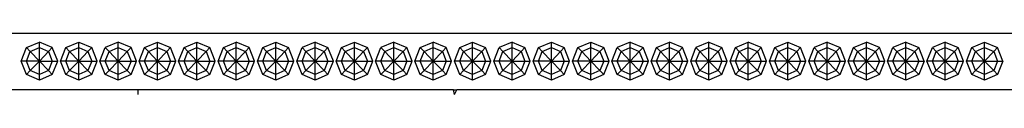
# Model space of a CAD drawing. Units: centimetres. Extents: x 101 to 556, y -105 to 109.
# Drawn here: x 212 to 231, y -98 to -97 of the extents above; entities that cross this region are included whole.
import ezdxf

# ---------------------------------------------------------------- set-up
doc = ezdxf.new("R2010")
doc.units = ezdxf.units.CM
doc.layers.add('Edges', color=7, linetype='Continuous')

# ---------------------------------------------------------------- blocks, each defined once
blk = doc.blocks.new('Chesterfield_Sofá_Brava+Forma ls')
for p, q in [((-45.263, -32.575), (35.939, -32.575)), ((0.581, -32.741), (0.333, -32.848)), ((0.829, -32.848), (0.581, -32.741)), ((0.581, -32.848), (0.581, -32.741)), ((1.338, -32.741), (1.09, -32.848)), ((1.338, -32.741), (1.586, -32.848)), ((1.338, -32.848), (1.338, -32.741)), ((2.095, -32.741), (1.847, -32.848)), ((2.095, -32.741), (2.344, -32.848)), ((2.095, -32.848), (2.095, -32.741)), ((2.604, -32.848), (2.852, -32.741)), ((3.101, -32.848), (2.852, -32.741)), ((2.852, -32.848), (2.852, -32.741)), ((3.61, -32.741), (3.361, -32.848)), ((3.61, -32.741), (3.858, -32.848)), ((3.61, -32.848), (3.61, -32.741)), ((4.367, -32.741), (4.119, -32.848)), ((4.615, -32.848), (4.367, -32.741)), ((4.367, -32.848), (4.367, -32.741)), ((4.876, -32.848), (5.124, -32.741)), ((5.372, -32.848), (5.124, -32.741)), ((5.124, -32.848), (5.124, -32.741)), ((5.881, -32.741), (5.633, -32.848)), ((5.881, -32.741), (6.13, -32.848)), ((5.881, -32.848), (5.881, -32.741)), ((6.39, -32.848), (6.638, -32.741)), ((6.887, -32.848), (6.638, -32.741)), ((6.638, -32.848), (6.638, -32.741)), ((7.396, -32.741), (7.147, -32.848)), ((7.396, -32.741), (7.644, -32.848)), ((7.396, -32.848), (7.396, -32.741)), ((8.153, -32.741), (7.904, -32.848)), ((8.401, -32.848), (8.153, -32.741)), ((8.153, -32.848), (8.153, -32.741)), ((8.91, -32.741), (8.662, -32.848)), ((9.158, -32.848), (8.91, -32.741)), ((8.91, -32.848), (8.91, -32.741)), ((9.667, -32.741), (9.419, -32.848)), ((9.667, -32.741), (9.915, -32.848)), ((9.667, -32.848), (9.667, -32.741)), ((10.424, -32.741), (10.176, -32.848)), ((10.673, -32.848), (10.424, -32.741)), ((10.424, -32.848), (10.424, -32.741)), ((10.933, -32.848), (11.182, -32.741)), ((11.43, -32.848), (11.182, -32.741)), ((11.182, -32.848), (11.182, -32.741)), ((11.939, -32.741), (11.69, -32.848)), ((11.939, -32.741), (12.187, -32.848)), ((11.939, -32.848), (11.939, -32.741)), ((12.696, -32.741), (12.448, -32.848)), ((12.944, -32.848), (12.696, -32.741)), ((12.696, -32.848), (12.696, -32.741)), ((13.453, -32.741), (13.205, -32.848)), ((13.453, -32.741), (13.701, -32.848)), ((13.453, -32.848), (13.453, -32.741)), ((14.21, -32.741), (13.962, -32.848)), ((14.459, -32.848), (14.21, -32.741)), ((14.21, -32.848), (14.21, -32.741)), ((14.719, -32.848), (14.968, -32.741)), ((15.216, -32.848), (14.968, -32.741)), ((14.968, -32.848), (14.968, -32.741)), ((15.725, -32.741), (15.476, -32.848)), ((15.973, -32.848), (15.725, -32.741)), ((15.725, -32.848), (15.725, -32.741)), ((16.482, -32.741), (16.234, -32.848)), ((16.73, -32.848), (16.482, -32.741)), ((16.482, -32.848), (16.482, -32.741)), ((16.991, -32.848), (17.239, -32.741)), ((17.239, -32.741), (17.487, -32.848)), ((17.239, -32.848), (17.239, -32.741)), ((17.996, -32.741), (17.748, -32.848)), ((18.245, -32.848), (17.996, -32.741)), ((17.996, -32.848), (17.996, -32.741)), ((18.505, -32.848), (18.754, -32.741)), ((19.002, -32.848), (18.754, -32.741)), ((18.754, -32.848), (18.754, -32.741)), ((0.23, -33.107), (0.333, -32.848)), ((0.405, -32.924), (0.333, -32.848)), ((0.405, -32.924), (0.333, -33.107)), ((0.581, -32.848), (0.405, -32.924)), ((0.581, -33.107), (0.405, -32.924)), ((0.581, -33.107), (0.581, -32.848)), ((0.756, -32.924), (0.581, -32.848)), ((0.581, -33.107), (0.756, -32.924)), ((0.756, -32.924), (0.829, -32.848)), ((0.829, -33.107), (0.756, -32.924)), ((0.932, -33.107), (0.829, -32.848)), ((0.987, -33.107), (1.09, -32.848)), ((1.162, -32.924), (1.09, -32.848)), ((1.162, -32.924), (1.09, -33.107)), ((1.338, -32.848), (1.162, -32.924)), ((1.338, -33.107), (1.162, -32.924)), ((1.338, -33.107), (1.338, -32.848)), ((1.514, -32.924), (1.338, -32.848)), ((1.338, -33.107), (1.514, -32.924)), ((1.514, -32.924), (1.586, -32.848)), ((1.586, -33.107), (1.514, -32.924)), ((1.689, -33.107), (1.586, -32.848)), ((1.744, -33.107), (1.847, -32.848)), ((1.92, -32.924), (1.847, -32.848)), ((1.92, -32.924), (1.847, -33.107)), ((2.095, -32.848), (1.92, -32.924)), ((2.095, -33.107), (1.92, -32.924)), ((2.095, -33.107), (2.095, -32.848)), ((2.271, -32.924), (2.095, -32.848)), ((2.095, -33.107), (2.271, -32.924)), ((2.271, -32.924), (2.344, -32.848)), ((2.344, -33.107), (2.271, -32.924)), ((2.446, -33.107), (2.344, -32.848)), ((2.501, -33.107), (2.604, -32.848)), ((2.677, -32.924), (2.604, -32.848)), ((2.677, -32.924), (2.604, -33.107)), ((2.852, -32.848), (2.677, -32.924)), ((2.852, -33.107), (2.677, -32.924)), ((2.852, -33.107), (2.852, -32.848)), ((3.028, -32.924), (2.852, -32.848)), ((2.852, -33.107), (3.028, -32.924)), ((3.028, -32.924), (3.101, -32.848)), ((3.101, -33.107), (3.028, -32.924)), ((3.204, -33.107), (3.101, -32.848)), ((3.258, -33.107), (3.361, -32.848)), ((3.434, -32.924), (3.361, -32.848)), ((3.434, -32.924), (3.361, -33.107)), ((3.61, -32.848), (3.434, -32.924)), ((3.61, -33.107), (3.434, -32.924)), ((3.61, -33.107), (3.61, -32.848)), ((3.785, -32.924), (3.61, -32.848)), ((3.61, -33.107), (3.785, -32.924)), ((3.785, -32.924), (3.858, -32.848)), ((3.858, -33.107), (3.785, -32.924)), ((3.961, -33.107), (3.858, -32.848)), ((4.016, -33.107), (4.119, -32.848)), ((4.191, -32.924), (4.119, -32.848)), ((4.191, -32.924), (4.119, -33.107)), ((4.367, -32.848), (4.191, -32.924)), ((4.367, -33.107), (4.191, -32.924)), ((4.367, -33.107), (4.367, -32.848)), ((4.542, -32.924), (4.367, -32.848)), ((4.367, -33.107), (4.542, -32.924)), ((4.542, -32.924), (4.615, -32.848)), ((4.615, -33.107), (4.542, -32.924)), ((4.718, -33.107), (4.615, -32.848)), ((4.773, -33.107), (4.876, -32.848)), ((4.948, -32.924), (4.876, -32.848)), ((4.948, -32.924), (4.876, -33.107)), ((5.124, -32.848), (4.948, -32.924)), ((5.124, -33.107), (4.948, -32.924)), ((5.3, -32.924), (5.124, -32.848)), ((5.124, -33.107), (5.124, -32.848)), ((5.124, -33.107), (5.3, -32.924)), ((5.3, -32.924), (5.372, -32.848)), ((5.372, -33.107), (5.3, -32.924)), ((5.475, -33.107), (5.372, -32.848)), ((5.53, -33.107), (5.633, -32.848)), ((5.706, -32.924), (5.633, -32.848)), ((5.706, -32.924), (5.633, -33.107)), ((5.881, -32.848), (5.706, -32.924)), ((5.881, -33.107), (5.706, -32.924)), ((5.881, -33.107), (5.881, -32.848)), ((6.057, -32.924), (5.881, -32.848)), ((5.881, -33.107), (6.057, -32.924)), ((6.057, -32.924), (6.13, -32.848)), ((6.13, -33.107), (6.057, -32.924)), ((6.232, -33.107), (6.13, -32.848)), ((6.287, -33.107), (6.39, -32.848)), ((6.463, -32.924), (6.39, -32.848)), ((6.463, -32.924), (6.39, -33.107)), ((6.638, -32.848), (6.463, -32.924)), ((6.638, -33.107), (6.463, -32.924)), ((6.638, -33.107), (6.638, -32.848)), ((6.814, -32.924), (6.638, -32.848)), ((6.638, -33.107), (6.814, -32.924)), ((6.814, -32.924), (6.887, -32.848)), ((6.887, -33.107), (6.814, -32.924)), ((6.99, -33.107), (6.887, -32.848)), ((7.044, -33.107), (7.147, -32.848)), ((7.22, -32.924), (7.147, -32.848)), ((7.22, -32.924), (7.147, -33.107)), ((7.396, -32.848), (7.22, -32.924)), ((7.396, -33.107), (7.22, -32.924)), ((7.396, -33.107), (7.396, -32.848)), ((7.571, -32.924), (7.396, -32.848)), ((7.396, -33.107), (7.571, -32.924)), ((7.571, -32.924), (7.644, -32.848)), ((7.644, -33.107), (7.571, -32.924)), ((7.747, -33.107), (7.644, -32.848)), ((7.802, -33.107), (7.904, -32.848)), ((7.977, -32.924), (7.904, -32.848)), ((7.977, -32.924), (7.904, -33.107)), ((8.153, -32.848), (7.977, -32.924)), ((8.153, -33.107), (7.977, -32.924)), ((8.328, -32.924), (8.153, -32.848)), ((8.153, -33.107), (8.153, -32.848)), ((8.153, -33.107), (8.328, -32.924)), ((8.328, -32.924), (8.401, -32.848)), ((8.401, -33.107), (8.328, -32.924)), ((8.504, -33.107), (8.401, -32.848)), ((8.559, -33.107), (8.662, -32.848)), ((8.734, -32.924), (8.662, -32.848)), ((8.734, -32.924), (8.662, -33.107)), ((8.91, -32.848), (8.734, -32.924)), ((8.91, -33.107), (8.734, -32.924)), ((8.91, -33.107), (8.91, -32.848)), ((9.086, -32.924), (8.91, -32.848)), ((8.91, -33.107), (9.086, -32.924)), ((9.086, -32.924), (9.158, -32.848)), ((9.158, -33.107), (9.086, -32.924)), ((9.261, -33.107), (9.158, -32.848)), ((9.316, -33.107), (9.419, -32.848)), ((9.492, -32.924), (9.419, -32.848)), ((9.492, -32.924), (9.419, -33.107)), ((9.667, -32.848), (9.492, -32.924)), ((9.667, -33.107), (9.492, -32.924)), ((9.843, -32.924), (9.667, -32.848)), ((9.667, -33.107), (9.667, -32.848)), ((9.667, -33.107), (9.843, -32.924)), ((9.843, -32.924), (9.915, -32.848)), ((9.915, -33.107), (9.843, -32.924)), ((10.018, -33.107), (9.915, -32.848)), ((10.073, -33.107), (10.176, -32.848)), ((10.249, -32.924), (10.176, -32.848)), ((10.249, -32.924), (10.176, -33.107)), ((10.424, -32.848), (10.249, -32.924)), ((10.424, -33.107), (10.249, -32.924)), ((10.6, -32.924), (10.424, -32.848)), ((10.424, -33.107), (10.424, -32.848)), ((10.424, -33.107), (10.6, -32.924)), ((10.6, -32.924), (10.673, -32.848)), ((10.673, -33.107), (10.6, -32.924)), ((10.776, -33.107), (10.673, -32.848)), ((10.83, -33.107), (10.933, -32.848)), ((11.006, -32.924), (10.933, -32.848)), ((11.006, -32.924), (10.933, -33.107)), ((11.182, -32.848), (11.006, -32.924)), ((11.182, -33.107), (11.006, -32.924)), ((11.357, -32.924), (11.182, -32.848)), ((11.182, -33.107), (11.182, -32.848)), ((11.182, -33.107), (11.357, -32.924)), ((11.357, -32.924), (11.43, -32.848)), ((11.43, -33.107), (11.357, -32.924)), ((11.533, -33.107), (11.43, -32.848)), ((11.588, -33.107), (11.69, -32.848)), ((11.763, -32.924), (11.69, -32.848)), ((11.763, -32.924), (11.69, -33.107)), ((11.939, -32.848), (11.763, -32.924)), ((11.939, -33.107), (11.763, -32.924)), ((12.114, -32.924), (11.939, -32.848)), ((11.939, -33.107), (11.939, -32.848)), ((11.939, -33.107), (12.114, -32.924)), ((12.114, -32.924), (12.187, -32.848)), ((12.187, -33.107), (12.114, -32.924)), ((12.29, -33.107), (12.187, -32.848)), ((12.345, -33.107), (12.448, -32.848)), ((12.52, -32.924), (12.448, -32.848)), ((12.52, -32.924), (12.448, -33.107)), ((12.696, -32.848), (12.52, -32.924)), ((12.696, -33.107), (12.52, -32.924)), ((12.872, -32.924), (12.696, -32.848)), ((12.696, -33.107), (12.696, -32.848)), ((12.696, -33.107), (12.872, -32.924)), ((12.872, -32.924), (12.944, -32.848)), ((12.944, -33.107), (12.872, -32.924)), ((13.047, -33.107), (12.944, -32.848)), ((13.102, -33.107), (13.205, -32.848)), ((13.278, -32.924), (13.205, -32.848)), ((13.278, -32.924), (13.205, -33.107)), ((13.453, -32.848), (13.278, -32.924)), ((13.453, -33.107), (13.278, -32.924)), ((13.629, -32.924), (13.453, -32.848)), ((13.453, -33.107), (13.453, -32.848)), ((13.453, -33.107), (13.629, -32.924)), ((13.629, -32.924), (13.701, -32.848)), ((13.701, -33.107), (13.629, -32.924)), ((13.804, -33.107), (13.701, -32.848)), ((13.859, -33.107), (13.962, -32.848)), ((14.035, -32.924), (13.962, -32.848)), ((14.035, -32.924), (13.962, -33.107)), ((14.21, -32.848), (14.035, -32.924)), ((14.21, -33.107), (14.035, -32.924)), ((14.386, -32.924), (14.21, -32.848)), ((14.21, -33.107), (14.21, -32.848)), ((14.21, -33.107), (14.386, -32.924)), ((14.386, -32.924), (14.459, -32.848)), ((14.459, -33.107), (14.386, -32.924)), ((14.562, -33.107), (14.459, -32.848)), ((14.616, -33.107), (14.719, -32.848)), ((14.792, -32.924), (14.719, -32.848)), ((14.792, -32.924), (14.719, -33.107)), ((14.968, -32.848), (14.792, -32.924)), ((14.968, -33.107), (14.792, -32.924)), ((15.143, -32.924), (14.968, -32.848)), ((14.968, -33.107), (14.968, -32.848)), ((14.968, -33.107), (15.143, -32.924)), ((15.143, -32.924), (15.216, -32.848)), ((15.216, -33.107), (15.143, -32.924)), ((15.319, -33.107), (15.216, -32.848)), ((15.374, -33.107), (15.476, -32.848)), ((15.549, -32.924), (15.476, -32.848)), ((15.549, -32.924), (15.476, -33.107)), ((15.725, -32.848), (15.549, -32.924)), ((15.725, -33.107), (15.549, -32.924)), ((15.9, -32.924), (15.725, -32.848)), ((15.725, -33.107), (15.725, -32.848)), ((15.725, -33.107), (15.9, -32.924)), ((15.9, -32.924), (15.973, -32.848)), ((15.973, -33.107), (15.9, -32.924)), ((16.076, -33.107), (15.973, -32.848)), ((16.131, -33.107), (16.234, -32.848)), ((16.306, -32.924), (16.234, -32.848)), ((16.306, -32.924), (16.234, -33.107)), ((16.482, -32.848), (16.306, -32.924)), ((16.482, -33.107), (16.306, -32.924)), ((16.658, -32.924), (16.482, -32.848)), ((16.482, -33.107), (16.482, -32.848)), ((16.482, -33.107), (16.658, -32.924)), ((16.658, -32.924), (16.73, -32.848)), ((16.73, -33.107), (16.658, -32.924)), ((16.833, -33.107), (16.73, -32.848)), ((16.888, -33.107), (16.991, -32.848)), ((17.064, -32.924), (16.991, -32.848)), ((17.064, -32.924), (16.991, -33.107)), ((17.239, -32.848), (17.064, -32.924)), ((17.239, -33.107), (17.064, -32.924)), ((17.415, -32.924), (17.239, -32.848)), ((17.239, -33.107), (17.239, -32.848)), ((17.239, -33.107), (17.415, -32.924)), ((17.415, -32.924), (17.487, -32.848)), ((17.487, -33.107), (17.415, -32.924)), ((17.59, -33.107), (17.487, -32.848)), ((17.645, -33.107), (17.748, -32.848)), ((17.821, -32.924), (17.748, -32.848)), ((17.821, -32.924), (17.748, -33.107)), ((17.996, -32.848), (17.821, -32.924)), ((17.996, -33.107), (17.821, -32.924)), ((18.172, -32.924), (17.996, -32.848)), ((17.996, -33.107), (17.996, -32.848)), ((17.996, -33.107), (18.172, -32.924)), ((18.172, -32.924), (18.245, -32.848)), ((18.245, -33.107), (18.172, -32.924)), ((18.347, -33.107), (18.245, -32.848)), ((18.402, -33.107), (18.505, -32.848)), ((18.578, -32.924), (18.505, -32.848)), ((18.578, -32.924), (18.505, -33.107)), ((18.754, -32.848), (18.578, -32.924)), ((18.754, -33.107), (18.578, -32.924)), ((18.929, -32.924), (18.754, -32.848)), ((18.754, -33.107), (18.754, -32.848)), ((18.754, -33.107), (18.929, -32.924)), ((18.929, -32.924), (19.002, -32.848)), ((19.002, -33.107), (18.929, -32.924)), ((19.105, -33.107), (19.002, -32.848)), ((0.333, -33.107), (0.23, -33.107)), ((0.23, -33.107), (0.333, -33.366)), ((0.581, -33.107), (0.333, -33.107)), ((0.333, -33.107), (0.405, -33.29)), ((0.581, -33.107), (0.405, -33.29)), ((0.581, -33.366), (0.581, -33.107)), ((0.581, -33.107), (0.756, -33.29)), ((0.581, -33.107), (0.829, -33.107)), ((0.756, -33.29), (0.829, -33.107)), ((0.829, -33.366), (0.932, -33.107)), ((0.829, -33.107), (0.932, -33.107)), ((1.09, -33.366), (0.987, -33.107)), ((1.09, -33.107), (0.987, -33.107)), ((1.338, -33.107), (1.09, -33.107)), ((1.09, -33.107), (1.162, -33.29)), ((1.338, -33.107), (1.162, -33.29)), ((1.338, -33.366), (1.338, -33.107)), ((1.338, -33.107), (1.514, -33.29)), ((1.338, -33.107), (1.586, -33.107)), ((1.514, -33.29), (1.586, -33.107)), ((1.586, -33.366), (1.689, -33.107)), ((1.586, -33.107), (1.689, -33.107)), ((1.847, -33.107), (1.744, -33.107)), ((1.744, -33.107), (1.847, -33.366)), ((2.095, -33.107), (1.847, -33.107)), ((1.847, -33.107), (1.92, -33.29)), ((2.095, -33.107), (1.92, -33.29)), ((2.095, -33.366), (2.095, -33.107)), ((2.095, -33.107), (2.271, -33.29)), ((2.095, -33.107), (2.344, -33.107)), ((2.271, -33.29), (2.344, -33.107)), ((2.344, -33.366), (2.446, -33.107)), ((2.344, -33.107), (2.446, -33.107)), ((2.604, -33.366), (2.501, -33.107)), ((2.604, -33.107), (2.501, -33.107)), ((2.852, -33.107), (2.604, -33.107)), ((2.604, -33.107), (2.677, -33.29)), ((2.852, -33.107), (2.677, -33.29)), ((2.852, -33.366), (2.852, -33.107)), ((2.852, -33.107), (3.028, -33.29)), ((2.852, -33.107), (3.101, -33.107)), ((3.028, -33.29), (3.101, -33.107)), ((3.101, -33.366), (3.204, -33.107)), ((3.101, -33.107), (3.204, -33.107)), ((3.361, -33.366), (3.258, -33.107)), ((3.361, -33.107), (3.258, -33.107)), ((3.61, -33.107), (3.361, -33.107)), ((3.361, -33.107), (3.434, -33.29)), ((3.61, -33.107), (3.434, -33.29)), ((3.61, -33.366), (3.61, -33.107)), ((3.61, -33.107), (3.785, -33.29)), ((3.61, -33.107), (3.858, -33.107)), ((3.785, -33.29), (3.858, -33.107)), ((3.858, -33.366), (3.961, -33.107)), ((3.858, -33.107), (3.961, -33.107)), ((4.119, -33.366), (4.016, -33.107)), ((4.119, -33.107), (4.016, -33.107)), ((4.119, -33.107), (4.191, -33.29)), ((4.367, -33.107), (4.119, -33.107)), ((4.367, -33.107), (4.191, -33.29)), ((4.367, -33.107), (4.542, -33.29)), ((4.367, -33.107), (4.615, -33.107)), ((4.367, -33.366), (4.367, -33.107)), ((4.542, -33.29), (4.615, -33.107)), ((4.615, -33.366), (4.718, -33.107)), ((4.615, -33.107), (4.718, -33.107)), ((4.876, -33.366), (4.773, -33.107)), ((4.876, -33.107), (4.773, -33.107)), ((4.876, -33.107), (4.948, -33.29)), ((5.124, -33.107), (4.876, -33.107)), ((5.124, -33.107), (4.948, -33.29)), ((5.124, -33.107), (5.3, -33.29)), ((5.124, -33.107), (5.372, -33.107)), ((5.124, -33.366), (5.124, -33.107)), ((5.3, -33.29), (5.372, -33.107)), ((5.372, -33.366), (5.475, -33.107)), ((5.372, -33.107), (5.475, -33.107)), ((5.633, -33.366), (5.53, -33.107)), ((5.633, -33.107), (5.53, -33.107)), ((5.633, -33.107), (5.706, -33.29)), ((5.881, -33.107), (5.633, -33.107)), ((5.881, -33.107), (5.706, -33.29)), ((5.881, -33.107), (6.057, -33.29)), ((5.881, -33.107), (6.13, -33.107)), ((5.881, -33.366), (5.881, -33.107)), ((6.057, -33.29), (6.13, -33.107)), ((6.13, -33.366), (6.232, -33.107)), ((6.13, -33.107), (6.232, -33.107)), ((6.39, -33.366), (6.287, -33.107)), ((6.39, -33.107), (6.287, -33.107)), ((6.39, -33.107), (6.463, -33.29)), ((6.638, -33.107), (6.39, -33.107)), ((6.638, -33.107), (6.463, -33.29)), ((6.638, -33.107), (6.814, -33.29)), ((6.638, -33.107), (6.887, -33.107)), ((6.638, -33.366), (6.638, -33.107)), ((6.814, -33.29), (6.887, -33.107)), ((6.887, -33.366), (6.99, -33.107)), ((6.887, -33.107), (6.99, -33.107)), ((7.147, -33.366), (7.044, -33.107)), ((7.147, -33.107), (7.044, -33.107)), ((7.147, -33.107), (7.22, -33.29)), ((7.396, -33.107), (7.147, -33.107)), ((7.396, -33.107), (7.22, -33.29)), ((7.396, -33.107), (7.571, -33.29)), ((7.396, -33.107), (7.644, -33.107)), ((7.396, -33.366), (7.396, -33.107)), ((7.571, -33.29), (7.644, -33.107)), ((7.644, -33.366), (7.747, -33.107)), ((7.644, -33.107), (7.747, -33.107)), ((7.904, -33.366), (7.802, -33.107)), ((7.904, -33.107), (7.802, -33.107)), ((7.904, -33.107), (7.977, -33.29)), ((8.153, -33.107), (7.904, -33.107)), ((8.153, -33.107), (7.977, -33.29)), ((8.153, -33.107), (8.328, -33.29)), ((8.153, -33.107), (8.401, -33.107)), ((8.153, -33.366), (8.153, -33.107)), ((8.328, -33.29), (8.401, -33.107)), ((8.401, -33.366), (8.504, -33.107)), ((8.401, -33.107), (8.504, -33.107)), ((8.662, -33.366), (8.559, -33.107)), ((8.662, -33.107), (8.559, -33.107)), ((8.662, -33.107), (8.734, -33.29)), ((8.91, -33.107), (8.662, -33.107)), ((8.91, -33.107), (8.734, -33.29)), ((8.91, -33.107), (9.086, -33.29)), ((8.91, -33.107), (9.158, -33.107)), ((8.91, -33.366), (8.91, -33.107)), ((9.086, -33.29), (9.158, -33.107)), ((9.158, -33.366), (9.261, -33.107)), ((9.158, -33.107), (9.261, -33.107)), ((9.419, -33.366), (9.316, -33.107)), ((9.419, -33.107), (9.316, -33.107)), ((9.419, -33.107), (9.492, -33.29)), ((9.667, -33.107), (9.419, -33.107)), ((9.667, -33.107), (9.492, -33.29)), ((9.667, -33.107), (9.843, -33.29)), ((9.667, -33.107), (9.915, -33.107)), ((9.667, -33.366), (9.667, -33.107)), ((9.843, -33.29), (9.915, -33.107)), ((9.915, -33.366), (10.018, -33.107)), ((9.915, -33.107), (10.018, -33.107)), ((10.176, -33.366), (10.073, -33.107)), ((10.176, -33.107), (10.073, -33.107)), ((10.424, -33.107), (10.176, -33.107)), ((10.176, -33.107), (10.249, -33.29)), ((10.424, -33.107), (10.249, -33.29)), ((10.424, -33.366), (10.424, -33.107)), ((10.424, -33.107), (10.6, -33.29)), ((10.424, -33.107), (10.673, -33.107)), ((10.6, -33.29), (10.673, -33.107)), ((10.673, -33.366), (10.776, -33.107)), ((10.673, -33.107), (10.776, -33.107)), ((10.933, -33.366), (10.83, -33.107)), ((10.933, -33.107), (10.83, -33.107)), ((11.182, -33.107), (10.933, -33.107)), ((10.933, -33.107), (11.006, -33.29)), ((11.182, -33.107), (11.006, -33.29)), ((11.182, -33.366), (11.182, -33.107)), ((11.182, -33.107), (11.357, -33.29)), ((11.182, -33.107), (11.43, -33.107)), ((11.357, -33.29), (11.43, -33.107)), ((11.43, -33.366), (11.533, -33.107)), ((11.43, -33.107), (11.533, -33.107)), ((11.69, -33.366), (11.588, -33.107)), ((11.69, -33.107), (11.588, -33.107)), ((11.69, -33.107), (11.763, -33.29)), ((11.939, -33.107), (11.69, -33.107)), ((11.939, -33.107), (11.763, -33.29)), ((11.939, -33.107), (12.114, -33.29)), ((11.939, -33.107), (12.187, -33.107)), ((11.939, -33.366), (11.939, -33.107)), ((12.114, -33.29), (12.187, -33.107)), ((12.187, -33.366), (12.29, -33.107)), ((12.187, -33.107), (12.29, -33.107)), ((12.448, -33.366), (12.345, -33.107)), ((12.448, -33.107), (12.345, -33.107)), ((12.448, -33.107), (12.52, -33.29)), ((12.696, -33.107), (12.448, -33.107)), ((12.696, -33.107), (12.52, -33.29)), ((12.696, -33.107), (12.872, -33.29)), ((12.696, -33.107), (12.944, -33.107)), ((12.696, -33.366), (12.696, -33.107)), ((12.872, -33.29), (12.944, -33.107)), ((12.944, -33.366), (13.047, -33.107)), ((12.944, -33.107), (13.047, -33.107)), ((13.205, -33.366), (13.102, -33.107)), ((13.205, -33.107), (13.102, -33.107)), ((13.205, -33.107), (13.278, -33.29)), ((13.453, -33.107), (13.205, -33.107)), ((13.453, -33.107), (13.278, -33.29)), ((13.453, -33.107), (13.629, -33.29)), ((13.453, -33.107), (13.701, -33.107)), ((13.453, -33.366), (13.453, -33.107)), ((13.629, -33.29), (13.701, -33.107)), ((13.701, -33.366), (13.804, -33.107)), ((13.701, -33.107), (13.804, -33.107)), ((13.962, -33.366), (13.859, -33.107)), ((13.962, -33.107), (13.859, -33.107)), ((13.962, -33.107), (14.035, -33.29)), ((14.21, -33.107), (13.962, -33.107)), ((14.21, -33.107), (14.035, -33.29)), ((14.21, -33.366), (14.21, -33.107)), ((14.21, -33.107), (14.386, -33.29)), ((14.21, -33.107), (14.459, -33.107)), ((14.386, -33.29), (14.459, -33.107)), ((14.459, -33.366), (14.562, -33.107)), ((14.459, -33.107), (14.562, -33.107)), ((14.719, -33.366), (14.616, -33.107)), ((14.719, -33.107), (14.616, -33.107)), ((14.719, -33.107), (14.792, -33.29)), ((14.968, -33.107), (14.719, -33.107)), ((14.968, -33.107), (14.792, -33.29)), ((14.968, -33.107), (15.143, -33.29)), ((14.968, -33.107), (15.216, -33.107)), ((14.968, -33.366), (14.968, -33.107)), ((15.143, -33.29), (15.216, -33.107)), ((15.216, -33.366), (15.319, -33.107)), ((15.216, -33.107), (15.319, -33.107)), ((15.476, -33.366), (15.374, -33.107)), ((15.476, -33.107), (15.374, -33.107)), ((15.476, -33.107), (15.549, -33.29)), ((15.725, -33.107), (15.476, -33.107)), ((15.725, -33.107), (15.549, -33.29)), ((15.725, -33.107), (15.9, -33.29)), ((15.725, -33.107), (15.973, -33.107)), ((15.725, -33.366), (15.725, -33.107)), ((15.9, -33.29), (15.973, -33.107)), ((15.973, -33.366), (16.076, -33.107)), ((15.973, -33.107), (16.076, -33.107)), ((16.234, -33.366), (16.131, -33.107)), ((16.234, -33.107), (16.131, -33.107)), ((16.482, -33.107), (16.234, -33.107)), ((16.234, -33.107), (16.306, -33.29)), ((16.482, -33.107), (16.306, -33.29)), ((16.482, -33.366), (16.482, -33.107)), ((16.482, -33.107), (16.658, -33.29)), ((16.482, -33.107), (16.73, -33.107)), ((16.658, -33.29), (16.73, -33.107)), ((16.73, -33.366), (16.833, -33.107)), ((16.73, -33.107), (16.833, -33.107)), ((16.991, -33.366), (16.888, -33.107)), ((16.991, -33.107), (16.888, -33.107)), ((16.991, -33.107), (17.064, -33.29)), ((17.239, -33.107), (16.991, -33.107)), ((17.239, -33.107), (17.064, -33.29)), ((17.239, -33.366), (17.239, -33.107)), ((17.239, -33.107), (17.415, -33.29)), ((17.239, -33.107), (17.487, -33.107)), ((17.415, -33.29), (17.487, -33.107)), ((17.487, -33.366), (17.59, -33.107)), ((17.487, -33.107), (17.59, -33.107)), ((17.748, -33.366), (17.645, -33.107)), ((17.748, -33.107), (17.645, -33.107)), ((17.748, -33.107), (17.821, -33.29)), ((17.996, -33.107), (17.748, -33.107)), ((17.996, -33.107), (17.821, -33.29)), ((17.996, -33.107), (18.172, -33.29)), ((17.996, -33.107), (18.245, -33.107)), ((17.996, -33.366), (17.996, -33.107)), ((18.172, -33.29), (18.245, -33.107)), ((18.245, -33.366), (18.347, -33.107)), ((18.245, -33.107), (18.347, -33.107)), ((18.505, -33.366), (18.402, -33.107)), ((18.505, -33.107), (18.402, -33.107)), ((18.505, -33.107), (18.578, -33.29)), ((18.754, -33.107), (18.505, -33.107)), ((18.754, -33.107), (18.578, -33.29)), ((18.754, -33.107), (18.929, -33.29)), ((18.754, -33.107), (19.002, -33.107)), ((18.754, -33.366), (18.754, -33.107)), ((18.929, -33.29), (19.002, -33.107)), ((19.002, -33.366), (19.105, -33.107)), ((19.002, -33.107), (19.105, -33.107)), ((0.405, -33.29), (0.333, -33.366)), ((0.405, -33.29), (0.581, -33.366)), ((0.581, -33.366), (0.756, -33.29)), ((0.756, -33.29), (0.829, -33.366)), ((1.162, -33.29), (1.09, -33.366)), ((1.162, -33.29), (1.338, -33.366)), ((1.338, -33.366), (1.514, -33.29)), ((1.514, -33.29), (1.586, -33.366)), ((1.92, -33.29), (1.847, -33.366)), ((1.92, -33.29), (2.095, -33.366)), ((2.095, -33.366), (2.271, -33.29)), ((2.271, -33.29), (2.344, -33.366)), ((2.677, -33.29), (2.604, -33.366)), ((2.677, -33.29), (2.852, -33.366)), ((2.852, -33.366), (3.028, -33.29)), ((3.028, -33.29), (3.101, -33.366)), ((3.434, -33.29), (3.361, -33.366)), ((3.434, -33.29), (3.61, -33.366)), ((3.61, -33.366), (3.785, -33.29)), ((3.785, -33.29), (3.858, -33.366)), ((4.191, -33.29), (4.119, -33.366)), ((4.191, -33.29), (4.367, -33.366)), ((4.367, -33.366), (4.542, -33.29)), ((4.542, -33.29), (4.615, -33.366)), ((4.948, -33.29), (4.876, -33.366)), ((4.948, -33.29), (5.124, -33.366)), ((5.124, -33.366), (5.3, -33.29)), ((5.3, -33.29), (5.372, -33.366)), ((5.706, -33.29), (5.633, -33.366)), ((5.706, -33.29), (5.881, -33.366)), ((5.881, -33.366), (6.057, -33.29)), ((6.057, -33.29), (6.13, -33.366)), ((6.463, -33.29), (6.39, -33.366)), ((6.463, -33.29), (6.638, -33.366)), ((6.638, -33.366), (6.814, -33.29)), ((6.814, -33.29), (6.887, -33.366)), ((7.22, -33.29), (7.147, -33.366)), ((7.22, -33.29), (7.396, -33.366)), ((7.396, -33.366), (7.571, -33.29)), ((7.571, -33.29), (7.644, -33.366)), ((7.977, -33.29), (7.904, -33.366)), ((7.977, -33.29), (8.153, -33.366)), ((8.153, -33.366), (8.328, -33.29)), ((8.328, -33.29), (8.401, -33.366)), ((8.734, -33.29), (8.662, -33.366)), ((8.734, -33.29), (8.91, -33.366)), ((8.91, -33.366), (9.086, -33.29)), ((9.086, -33.29), (9.158, -33.366)), ((9.492, -33.29), (9.419, -33.366)), ((9.492, -33.29), (9.667, -33.366)), ((9.667, -33.366), (9.843, -33.29)), ((9.843, -33.29), (9.915, -33.366)), ((10.249, -33.29), (10.176, -33.366)), ((10.249, -33.29), (10.424, -33.366)), ((10.424, -33.366), (10.6, -33.29)), ((10.6, -33.29), (10.673, -33.366)), ((11.006, -33.29), (10.933, -33.366)), ((11.006, -33.29), (11.182, -33.366)), ((11.182, -33.366), (11.357, -33.29)), ((11.357, -33.29), (11.43, -33.366)), ((11.763, -33.29), (11.69, -33.366)), ((11.763, -33.29), (11.939, -33.366)), ((11.939, -33.366), (12.114, -33.29)), ((12.114, -33.29), (12.187, -33.366)), ((12.52, -33.29), (12.448, -33.366)), ((12.52, -33.29), (12.696, -33.366)), ((12.696, -33.366), (12.872, -33.29)), ((12.872, -33.29), (12.944, -33.366)), ((13.278, -33.29), (13.205, -33.366)), ((13.278, -33.29), (13.453, -33.366)), ((13.453, -33.366), (13.629, -33.29)), ((13.629, -33.29), (13.701, -33.366)), ((14.035, -33.29), (13.962, -33.366)), ((14.035, -33.29), (14.21, -33.366)), ((14.21, -33.366), (14.386, -33.29)), ((14.386, -33.29), (14.459, -33.366)), ((14.792, -33.29), (14.719, -33.366)), ((14.792, -33.29), (14.968, -33.366)), ((14.968, -33.366), (15.143, -33.29)), ((15.143, -33.29), (15.216, -33.366)), ((15.549, -33.29), (15.476, -33.366)), ((15.549, -33.29), (15.725, -33.366)), ((15.725, -33.366), (15.9, -33.29)), ((15.9, -33.29), (15.973, -33.366)), ((16.306, -33.29), (16.234, -33.366)), ((16.306, -33.29), (16.482, -33.366)), ((16.482, -33.366), (16.658, -33.29)), ((16.658, -33.29), (16.73, -33.366)), ((17.064, -33.29), (16.991, -33.366)), ((17.064, -33.29), (17.239, -33.366)), ((17.239, -33.366), (17.415, -33.29)), ((17.415, -33.29), (17.487, -33.366)), ((17.821, -33.29), (17.748, -33.366)), ((17.821, -33.29), (17.996, -33.366)), ((17.996, -33.366), (18.172, -33.29)), ((18.172, -33.29), (18.245, -33.366)), ((18.578, -33.29), (18.505, -33.366)), ((18.578, -33.29), (18.754, -33.366)), ((18.754, -33.366), (18.929, -33.29)), ((18.929, -33.29), (19.002, -33.366)), ((0.333, -33.366), (0.581, -33.473)), ((0.581, -33.473), (0.829, -33.366)), ((0.581, -33.473), (0.581, -33.366)), ((1.09, -33.366), (1.338, -33.473)), ((1.338, -33.473), (1.586, -33.366)), ((1.338, -33.473), (1.338, -33.366)), ((1.847, -33.366), (2.095, -33.473)), ((2.095, -33.473), (2.344, -33.366)), ((2.095, -33.473), (2.095, -33.366)), ((2.604, -33.366), (2.852, -33.473)), ((2.852, -33.473), (3.101, -33.366)), ((2.852, -33.473), (2.852, -33.366)), ((3.361, -33.366), (3.61, -33.473)), ((3.61, -33.473), (3.858, -33.366)), ((3.61, -33.473), (3.61, -33.366)), ((4.119, -33.366), (4.367, -33.473)), ((4.367, -33.473), (4.615, -33.366)), ((4.367, -33.473), (4.367, -33.366)), ((4.876, -33.366), (5.124, -33.473)), ((5.124, -33.473), (5.372, -33.366)), ((5.124, -33.473), (5.124, -33.366)), ((5.633, -33.366), (5.881, -33.473)), ((5.881, -33.473), (6.13, -33.366)), ((5.881, -33.473), (5.881, -33.366)), ((6.39, -33.366), (6.638, -33.473)), ((6.638, -33.473), (6.887, -33.366)), ((6.638, -33.473), (6.638, -33.366)), ((7.147, -33.366), (7.396, -33.473)), ((7.396, -33.473), (7.644, -33.366)), ((7.396, -33.473), (7.396, -33.366)), ((7.904, -33.366), (8.153, -33.473)), ((8.153, -33.473), (8.401, -33.366)), ((8.153, -33.473), (8.153, -33.366)), ((8.662, -33.366), (8.91, -33.473)), ((8.91, -33.473), (9.158, -33.366)), ((8.91, -33.473), (8.91, -33.366)), ((9.419, -33.366), (9.667, -33.473)), ((9.667, -33.473), (9.915, -33.366)), ((9.667, -33.473), (9.667, -33.366)), ((10.176, -33.366), (10.424, -33.473)), ((10.424, -33.473), (10.673, -33.366)), ((10.424, -33.473), (10.424, -33.366)), ((10.933, -33.366), (11.182, -33.473)), ((11.182, -33.473), (11.43, -33.366)), ((11.182, -33.473), (11.182, -33.366)), ((11.69, -33.366), (11.939, -33.473)), ((11.939, -33.473), (12.187, -33.366)), ((11.939, -33.473), (11.939, -33.366)), ((12.448, -33.366), (12.696, -33.473)), ((12.696, -33.473), (12.944, -33.366)), ((12.696, -33.473), (12.696, -33.366)), ((13.205, -33.366), (13.453, -33.473)), ((13.453, -33.473), (13.701, -33.366)), ((13.453, -33.473), (13.453, -33.366)), ((13.962, -33.366), (14.21, -33.473)), ((14.21, -33.473), (14.459, -33.366)), ((14.21, -33.473), (14.21, -33.366)), ((14.719, -33.366), (14.968, -33.473)), ((14.968, -33.473), (15.216, -33.366)), ((14.968, -33.473), (14.968, -33.366)), ((15.476, -33.366), (15.725, -33.473)), ((15.725, -33.473), (15.973, -33.366)), ((15.725, -33.473), (15.725, -33.366)), ((16.234, -33.366), (16.482, -33.473)), ((16.482, -33.473), (16.73, -33.366)), ((16.482, -33.473), (16.482, -33.366)), ((16.991, -33.366), (17.239, -33.473)), ((17.239, -33.473), (17.487, -33.366)), ((17.239, -33.473), (17.239, -33.366)), ((17.748, -33.366), (17.996, -33.473)), ((17.996, -33.473), (18.245, -33.366)), ((17.996, -33.473), (17.996, -33.366)), ((18.505, -33.366), (18.754, -33.473)), ((18.754, -33.473), (19.002, -33.366)), ((18.754, -33.473), (18.754, -33.366)), ((-10.923, -33.658), (10.73, -33.658)), ((10.772, -33.751), (10.73, -33.658)), ((10.795, -33.658), (10.73, -33.658)), ((10.772, -33.751), (10.795, -33.658)), ((10.795, -33.658), (16.859, -33.658)), ((16.859, -33.658), (16.859, -33.751)), ((16.859, -33.658), (27.153, -33.658))]:
    blk.add_line(p, q)

msp = doc.modelspace()

# ---------------------------------------------------------------- block references
at = {"layer": 'Edges', "xscale": -1}
msp.add_blockref('Chesterfield_Sofá_Brava+Forma ls', (231.235, -64.115), dxfattribs=at)

doc.saveas('drawing.dxf')
